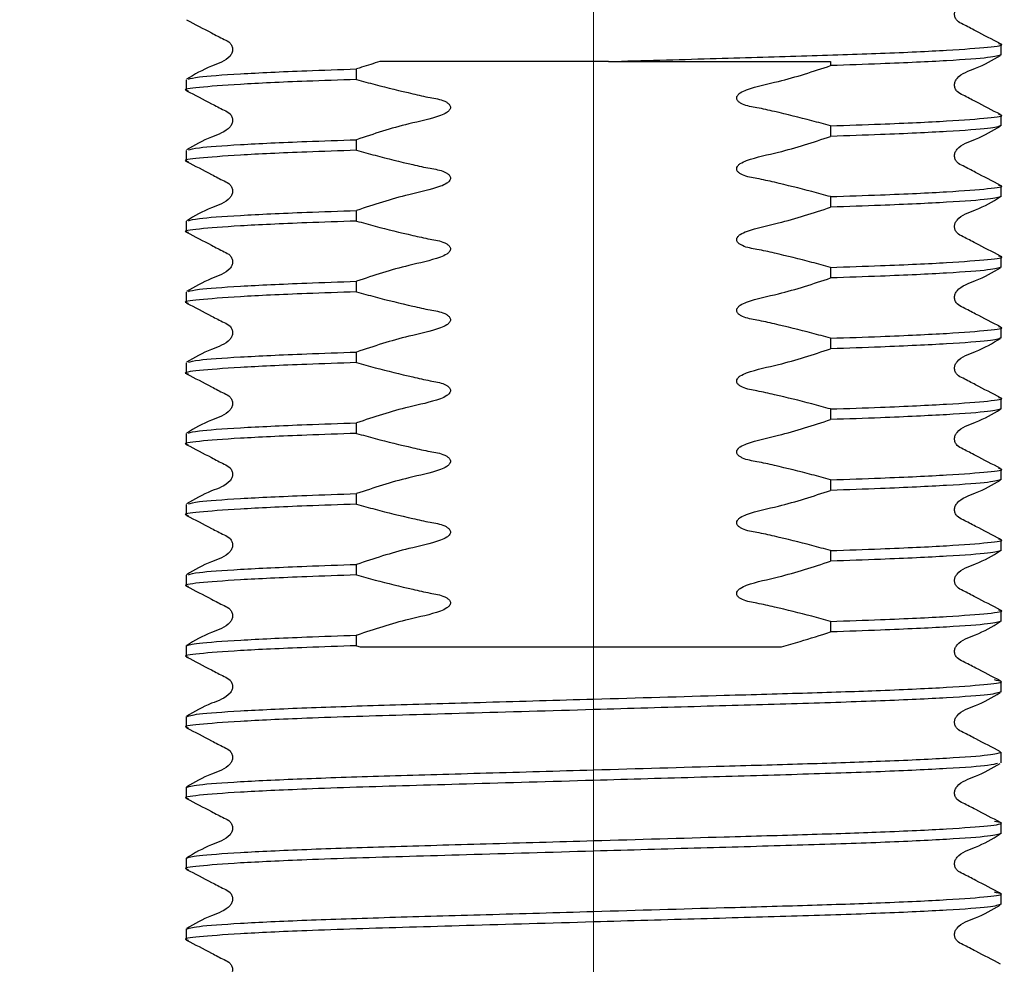
# Model space of a CAD drawing. Units: millimetres. Extents: x 24 to 130, y 22 to 76.
# Drawn here: x 59 to 62, y 32 to 35 of the extents above; entities that cross this region are included whole.
import ezdxf

# ---------------------------------------------------------------- set-up
doc = ezdxf.new("R2010")
doc.units = ezdxf.units.MM
doc.header["$LTSCALE"] = 0.5
doc.linetypes.add('CENTERX2', pattern=[20.32, 12.7, -2.54, 2.54, -2.54])
doc.styles.add('SLDTEXTSTYLE0', font='TXT', dxfattribs={"width": 0.7})
doc.dimstyles.new('SLDDIMSTYLE0', dxfattribs={"dimtxt": 2.518833, "dimasz": 1.343378, "dimexe": 0, "dimexo": 0.0625, "dimgap": 0.629708, "dimtad": 0, "dimtih": 1, "dimtoh": 1, "dimdec": 0, "dimlfac": 8, "dimrnd": 1e-09, "dimzin": 12, "dimdsep": 46, "dimtxsty": 'SLDTEXTSTYLE0', "dimsah": 1, "dimcen": 0.09, "dimadec": 0, "dimazin": 3, "dimtfac": 1, "dimtdec": 0, "dimtofl": 0, "dimtmove": 0, "dimatfit": 3, "dimfxl": 0, "dimfrac": 2, "dimtolj": 1, "dimtzin": 12, "dimarcsym": 0})

# ---------------------------------------------------------------- blocks, each defined once
blk = doc.blocks.new('_D')
at = {"color": 7, "linetype": 'Continuous', "lineweight": 0}
for p, q in [((60.3797, 39.3794), (60.3797, 23.9693)), ((34.6922, 27.3174), (34.6922, 23.9693)), ((34.6922, 23.9693), (44.7739, 23.9693)), ((60.3797, 23.9693), (50.771, 23.9693))]:
    blk.add_line(p, q, dxfattribs=at)
at = {"color": 7, "linetype": 'Continuous', "lineweight": 18}
for points in [[(34.6922, 23.9693), (37.2111, 23.5818), (37.2111, 24.3568)], [(60.3797, 23.9693), (57.8609, 24.3568), (57.8609, 23.5818)]]:
    blk.add_solid(points, dxfattribs=at)
at = {"color": 7, "linetype": 'Continuous', "lineweight": 18, "insert": (45.5677, 24.9883), "char_height": 1.98438, "attachment_point": 1, "style": 'SLDTEXTSTYLE0'}
blk.add_mtext('205', dxfattribs=at)

msp = doc.modelspace()

# ---------------------------------------------------------------- linework, layer by layer
at = {"color": 7, "linetype": 'CENTERX2', "lineweight": 18, "ltscale": 0.5}
msp.add_line((60.3797, 34.734), (60.3797, 49.959), dxfattribs=at)
at = {"color": 7, "linetype": 'Continuous', "lineweight": 25}
for p, q in [((61.686, 34.9305), (61.686, 34.9643)), ((60.4281, 34.909), (61.1396, 34.909)), ((61.1396, 34.909), (61.1396, 34.896)), ((59.6199, 34.8517), (59.6199, 34.8855)), ((59.0735, 34.8509), (59.0735, 34.8171)), ((61.686, 34.7037), (61.686, 34.7375)), ((61.1396, 34.703), (61.1396, 34.6692)), ((59.6199, 34.6249), (59.6199, 34.6587)), ((59.0735, 34.6242), (59.0735, 34.5903)), ((61.686, 34.477), (61.686, 34.5108)), ((61.1396, 34.4762), (61.1396, 34.4424)), ((59.6199, 34.3981), (59.6199, 34.4319)), ((59.0735, 34.3974), (59.0735, 34.3636)), ((61.686, 34.2502), (61.686, 34.284)), ((61.1396, 34.2494), (61.1396, 34.2156)), ((59.6199, 34.1713), (59.6199, 34.2051)), ((59.0735, 34.1706), (59.0735, 34.1368)), ((61.686, 34.0234), (61.686, 34.0572)), ((61.1396, 34.0227), (61.1396, 33.9888)), ((59.6199, 33.9445), (59.6199, 33.9783)), ((59.0735, 33.9438), (59.0735, 33.91)), ((61.686, 33.7966), (61.686, 33.8304)), ((61.1396, 33.7959), (61.1396, 33.7621)), ((59.6199, 33.7177), (59.6199, 33.7515)), ((59.0735, 33.717), (59.0735, 33.6832)), ((61.686, 33.5698), (61.686, 33.6036)), ((61.1396, 33.5691), (61.1396, 33.5353)), ((59.6199, 33.4909), (59.6199, 33.5248)), ((59.0735, 33.4902), (59.0735, 33.4564)), ((61.686, 33.343), (61.686, 33.3768)), ((61.1396, 33.3423), (61.1396, 33.3085)), ((59.6199, 33.2642), (59.6199, 33.298)), ((59.0735, 33.2634), (59.0735, 33.2296)), ((61.686, 33.1162), (61.686, 33.15)), ((61.1396, 33.1155), (61.1396, 33.0817)), ((59.6199, 33.0374), (59.6199, 33.0712)), ((59.0735, 33.0366), (59.0735, 33.0028)), ((59.6199, 33.0374), (59.6318, 33.034)), ((61.686, 32.8895), (61.686, 32.9233)), ((59.0735, 32.8099), (59.0735, 32.7761)), ((61.686, 32.6627), (61.686, 32.6965)), ((59.0735, 32.5831), (59.0735, 32.5493)), ((61.686, 32.4359), (61.686, 32.4697)), ((59.0735, 32.3563), (59.0735, 32.3225)), ((61.686, 32.2091), (61.686, 32.2429)), ((59.0735, 32.1295), (59.0735, 32.0957))]:
    msp.add_line(p, q, dxfattribs=at)
for points, knots in [([(61.6845, 34.9659), (61.6577, 34.9796), (61.6177, 35.0002), (61.5716, 35.0249), (61.5466, 35.0363), (61.5386, 35.0495), (61.5363, 35.0608), (61.5385, 35.0722), (61.5556, 35.0979), (61.6145, 35.1147), (61.6589, 35.1407), (61.6844, 35.1557)], [0, 0, 0, 0, 0.251452, 0.376524, 0.438401, 0.469285, 0.500077, 0.530864, 0.561748, 0.748545, 1, 1, 1, 1]), ([(59.075, 35.0423), (59.1018, 35.0286), (59.1418, 35.008), (59.1879, 34.9834), (59.2128, 34.9719), (59.2209, 34.9587), (59.2232, 34.9474), (59.2209, 34.9361), (59.2039, 34.9103), (59.145, 34.8936), (59.1005, 34.8675), (59.075, 34.8525)], [0, 0, 0, 0, 0.251454, 0.376528, 0.438405, 0.469294, 0.500081, 0.530869, 0.561757, 0.748548, 1, 1, 1, 1]), ([(60.4281, 34.909), (60.5381, 34.9122), (60.7543, 34.9185), (61.053, 34.9269), (61.3153, 34.9356), (61.5258, 34.9454), (61.6515, 34.9555), (61.7004, 34.9619), (61.6811, 34.9654), (61.6781, 34.966)], [0, 0, 0, 0, 0.160388, 0.315109, 0.470551, 0.639005, 0.807458, 0.970162, 1, 1, 1, 1]), ([(59.6948, 34.909), (59.6751, 34.9029), (59.6501, 34.8952), (59.6252, 34.8872), (59.6199, 34.8855)], [0, 0, 0, 0, 0.78822, 1, 1, 1, 1]), ([(60.4281, 34.909), (60.2927, 34.909), (60.0297, 34.909), (59.8042, 34.909), (59.6948, 34.909)], [0, 0, 0, 0, 0.51508, 1, 1, 1, 1]), ([(61.686, 34.9305), (61.6776, 34.9276), (61.6606, 34.9216), (61.5229, 34.9116), (61.3401, 34.9029), (61.1943, 34.8979), (61.1396, 34.896)], [0, 0, 0, 0, 0.2707272, 0.5510202, 0.8313137, 1, 1, 1, 1]), ([(61.6845, 34.7391), (61.6577, 34.7529), (61.6177, 34.7734), (61.5716, 34.7981), (61.5466, 34.8095), (61.5386, 34.8227), (61.5363, 34.834), (61.5385, 34.8454), (61.5556, 34.8711), (61.6145, 34.8879), (61.6589, 34.9139), (61.6844, 34.9289)], [0, 0, 0, 0, 0.251452, 0.376524, 0.4384, 0.469288, 0.500076, 0.530863, 0.561751, 0.748545, 1, 1, 1, 1]), ([(59.0814, 34.8526), (59.0886, 34.855), (59.1052, 34.8604), (59.2371, 34.8698), (59.4193, 34.8786), (59.5651, 34.8836), (59.6199, 34.8855)], [0, 0, 0, 0, 0.232629, 0.527565, 0.822501, 1, 1, 1, 1]), ([(61.1396, 34.703), (61.1197, 34.7085), (61.06, 34.7251), (60.981, 34.7439), (60.9069, 34.7611), (60.8682, 34.7664), (60.8484, 34.7772), (60.8422, 34.7825), (60.839, 34.788), (60.8382, 34.7925), (60.8393, 34.7973), (60.8429, 34.8032), (60.853, 34.8117), (60.8962, 34.8293), (60.9955, 34.8482), (61.0842, 34.8776), (61.1396, 34.896)], [0, 0, 0, 0, 0.0963175, 0.2892102, 0.3780465, 0.4530697, 0.4679776, 0.4829925, 0.4901337, 0.4973406, 0.5036569, 0.5127461, 0.5290588, 0.5643565, 0.7279979, 1, 1, 1, 1]), ([(59.6199, 34.8517), (59.5652, 34.8498), (59.4197, 34.8448), (59.2341, 34.836), (59.1078, 34.826), (59.0591, 34.8196), (59.0783, 34.816), (59.0813, 34.8155)], [0, 0, 0, 0, 0.160793, 0.427972, 0.69515, 0.95321, 1, 1, 1, 1]), ([(59.6199, 34.8517), (59.6398, 34.8461), (59.6995, 34.8296), (59.7784, 34.8108), (59.8525, 34.7936), (59.8913, 34.7883), (59.9111, 34.7774), (59.9172, 34.7721), (59.9204, 34.7666), (59.9212, 34.7622), (59.9202, 34.7573), (59.9165, 34.7515), (59.9064, 34.7429), (59.8633, 34.7254), (59.764, 34.7065), (59.6753, 34.6771), (59.6199, 34.6587)], [0, 0, 0, 0, 0.096317, 0.28921, 0.378046, 0.453068, 0.467977, 0.482992, 0.490133, 0.49734, 0.503656, 0.512745, 0.52906, 0.564356, 0.727998, 1, 1, 1, 1]), ([(59.075, 34.8155), (59.1017, 34.8018), (59.1417, 34.7813), (59.1879, 34.7566), (59.2128, 34.7452), (59.2209, 34.7319), (59.2232, 34.7207), (59.2209, 34.7093), (59.2039, 34.6836), (59.145, 34.6668), (59.1005, 34.6407), (59.075, 34.6257)], [0, 0, 0, 0, 0.251422, 0.376505, 0.438391, 0.469282, 0.500077, 0.530876, 0.561767, 0.748578, 1, 1, 1, 1]), ([(61.1396, 34.703), (61.1942, 34.7049), (61.3397, 34.7099), (61.5254, 34.7186), (61.6516, 34.7287), (61.7004, 34.7351), (61.6811, 34.7386), (61.6781, 34.7392)], [0, 0, 0, 0, 0.160707, 0.427743, 0.694778, 0.9527, 1, 1, 1, 1]), ([(61.686, 34.7037), (61.6776, 34.7008), (61.6606, 34.6948), (61.5229, 34.6848), (61.3401, 34.6761), (61.1943, 34.6711), (61.1396, 34.6692)], [0, 0, 0, 0, 0.270727, 0.55102, 0.831314, 1, 1, 1, 1]), ([(61.6845, 34.5123), (61.6578, 34.5261), (61.6177, 34.5466), (61.5716, 34.5713), (61.5466, 34.5827), (61.5386, 34.596), (61.5363, 34.6072), (61.5385, 34.6186), (61.5556, 34.6443), (61.6145, 34.6611), (61.659, 34.6872), (61.6845, 34.7022)], [0, 0, 0, 0, 0.251421, 0.376503, 0.438389, 0.469281, 0.500075, 0.530875, 0.561765, 0.748577, 1, 1, 1, 1]), ([(59.0813, 34.6258), (59.0886, 34.6282), (59.1051, 34.6336), (59.2371, 34.6431), (59.4193, 34.6518), (59.5651, 34.6568), (59.6199, 34.6587)], [0, 0, 0, 0, 0.233132, 0.527875, 0.822618, 1, 1, 1, 1]), ([(61.1396, 34.4762), (61.1197, 34.4817), (61.06, 34.4983), (60.981, 34.5171), (60.9069, 34.5343), (60.8682, 34.5396), (60.8484, 34.5504), (60.8422, 34.5557), (60.839, 34.5613), (60.8382, 34.5657), (60.8393, 34.5706), (60.8429, 34.5764), (60.853, 34.585), (60.8962, 34.6025), (60.9955, 34.6214), (61.0842, 34.6508), (61.1396, 34.6692)], [0, 0, 0, 0, 0.096318, 0.28921, 0.378047, 0.453069, 0.467977, 0.482994, 0.490133, 0.49734, 0.503656, 0.512745, 0.52906, 0.564356, 0.727998, 1, 1, 1, 1]), ([(59.6199, 34.6249), (59.5652, 34.623), (59.4197, 34.618), (59.2341, 34.6093), (59.1078, 34.5992), (59.0591, 34.5928), (59.0783, 34.5893), (59.0813, 34.5887)], [0, 0, 0, 0, 0.160793, 0.427972, 0.69515, 0.95321, 1, 1, 1, 1]), ([(59.6199, 34.6249), (59.6398, 34.6194), (59.6995, 34.6028), (59.7784, 34.584), (59.8525, 34.5668), (59.8913, 34.5615), (59.9111, 34.5507), (59.9172, 34.5454), (59.9204, 34.5398), (59.9212, 34.5354), (59.9202, 34.5305), (59.9165, 34.5247), (59.9064, 34.5161), (59.8633, 34.4986), (59.764, 34.4797), (59.6753, 34.4503), (59.6199, 34.4319)], [0, 0, 0, 0, 0.096316, 0.28921, 0.378047, 0.453068, 0.467978, 0.482993, 0.490135, 0.497338, 0.503657, 0.512744, 0.529059, 0.564356, 0.727998, 1, 1, 1, 1]), ([(59.075, 34.5888), (59.1017, 34.575), (59.1417, 34.5545), (59.1879, 34.5298), (59.2128, 34.5184), (59.2209, 34.5051), (59.2232, 34.4939), (59.2209, 34.4825), (59.2039, 34.4568), (59.145, 34.44), (59.1005, 34.4139), (59.075, 34.3989)], [0, 0, 0, 0, 0.251423, 0.376505, 0.438389, 0.469284, 0.500079, 0.530873, 0.561769, 0.748578, 1, 1, 1, 1]), ([(61.1396, 34.4762), (61.1942, 34.4781), (61.3397, 34.4831), (61.5254, 34.4918), (61.6516, 34.5019), (61.7004, 34.5083), (61.6811, 34.5118), (61.6782, 34.5124)], [0, 0, 0, 0, 0.160803, 0.427997, 0.695191, 0.953266, 1, 1, 1, 1]), ([(61.686, 34.477), (61.6776, 34.474), (61.6606, 34.4681), (61.5229, 34.458), (61.3401, 34.4493), (61.1943, 34.4443), (61.1396, 34.4424)], [0, 0, 0, 0, 0.270727, 0.55102, 0.831314, 1, 1, 1, 1]), ([(61.6845, 34.2856), (61.6578, 34.2993), (61.6177, 34.3198), (61.5716, 34.3445), (61.5466, 34.3559), (61.5386, 34.3692), (61.5363, 34.3804), (61.5385, 34.3918), (61.5556, 34.4175), (61.6145, 34.4343), (61.659, 34.4604), (61.6845, 34.4754)], [0, 0, 0, 0, 0.251421, 0.376506, 0.438389, 0.469281, 0.50008, 0.530875, 0.561765, 0.748577, 1, 1, 1, 1]), ([(61.1396, 34.2494), (61.1197, 34.255), (61.06, 34.2715), (60.981, 34.2903), (60.9069, 34.3075), (60.8682, 34.3128), (60.8484, 34.3237), (60.8422, 34.329), (60.839, 34.3345), (60.8382, 34.3389), (60.8393, 34.3438), (60.8429, 34.3496), (60.853, 34.3582), (60.8962, 34.3757), (60.9955, 34.3946), (61.0842, 34.424), (61.1396, 34.4424)], [0, 0, 0, 0, 0.096318, 0.289211, 0.378047, 0.453069, 0.467979, 0.482994, 0.490135, 0.497339, 0.503658, 0.512745, 0.529059, 0.564357, 0.727998, 1, 1, 1, 1]), ([(59.0813, 34.399), (59.0886, 34.4014), (59.1051, 34.4068), (59.2371, 34.4163), (59.4193, 34.425), (59.5651, 34.43), (59.6199, 34.4319)], [0, 0, 0, 0, 0.233132, 0.527875, 0.822618, 1, 1, 1, 1]), ([(59.6199, 34.3981), (59.5652, 34.3962), (59.4197, 34.3912), (59.2341, 34.3825), (59.1078, 34.3724), (59.0591, 34.366), (59.0783, 34.3625), (59.0813, 34.3619)], [0, 0, 0, 0, 0.160793, 0.427972, 0.69515, 0.95321, 1, 1, 1, 1]), ([(59.6199, 34.3981), (59.6398, 34.3926), (59.6995, 34.376), (59.7784, 34.3572), (59.8525, 34.34), (59.8913, 34.3347), (59.9111, 34.3239), (59.9172, 34.3186), (59.9204, 34.3131), (59.9212, 34.3086), (59.9202, 34.3038), (59.9165, 34.2979), (59.9064, 34.2894), (59.8633, 34.2718), (59.764, 34.2529), (59.6753, 34.2235), (59.6199, 34.2051)], [0, 0, 0, 0, 0.096317, 0.28921, 0.378047, 0.453069, 0.467979, 0.482994, 0.490135, 0.497339, 0.503655, 0.512744, 0.529059, 0.564355, 0.727998, 1, 1, 1, 1]), ([(59.075, 34.362), (59.1017, 34.3483), (59.1417, 34.3277), (59.1879, 34.303), (59.2128, 34.2916), (59.2209, 34.2783), (59.2232, 34.2671), (59.2209, 34.2557), (59.2039, 34.23), (59.145, 34.2132), (59.1005, 34.1871), (59.075, 34.1722)], [0, 0, 0, 0, 0.2514222, 0.3765046, 0.4383911, 0.469282, 0.5000815, 0.5308757, 0.5617671, 0.7485779, 1, 1, 1, 1]), ([(61.1396, 34.2494), (61.1942, 34.2513), (61.3397, 34.2563), (61.5254, 34.2651), (61.6516, 34.2751), (61.7004, 34.2815), (61.6811, 34.2851), (61.6782, 34.2856)], [0, 0, 0, 0, 0.160803, 0.427997, 0.695191, 0.953266, 1, 1, 1, 1]), ([(61.686, 34.2502), (61.6776, 34.2472), (61.6606, 34.2413), (61.5229, 34.2313), (61.3401, 34.2225), (61.1943, 34.2175), (61.1396, 34.2156)], [0, 0, 0, 0, 0.2707272, 0.5510202, 0.8313137, 1, 1, 1, 1]), ([(61.6845, 34.0588), (61.6578, 34.0725), (61.6177, 34.093), (61.5716, 34.1177), (61.5466, 34.1291), (61.5386, 34.1424), (61.5363, 34.1537), (61.5385, 34.165), (61.5556, 34.1908), (61.6145, 34.2075), (61.659, 34.2336), (61.6845, 34.2486)], [0, 0, 0, 0, 0.251422, 0.376504, 0.438387, 0.469283, 0.500078, 0.530873, 0.561767, 0.748577, 1, 1, 1, 1]), ([(61.1396, 34.0227), (61.1197, 34.0282), (61.06, 34.0447), (60.981, 34.0635), (60.9069, 34.0807), (60.8682, 34.086), (60.8484, 34.0969), (60.8422, 34.1022), (60.839, 34.1077), (60.8382, 34.1122), (60.8393, 34.117), (60.8429, 34.1229), (60.853, 34.1314), (60.8962, 34.1489), (60.9955, 34.1678), (61.0842, 34.1973), (61.1396, 34.2156)], [0, 0, 0, 0, 0.0963175, 0.2892102, 0.3780465, 0.4530697, 0.4679776, 0.4829925, 0.4901337, 0.4973406, 0.5036569, 0.5127461, 0.5290588, 0.5643565, 0.7279979, 1, 1, 1, 1]), ([(59.0813, 34.1722), (59.0886, 34.1746), (59.1051, 34.18), (59.2371, 34.1895), (59.4193, 34.1982), (59.5651, 34.2032), (59.6199, 34.2051)], [0, 0, 0, 0, 0.233132, 0.527875, 0.822618, 1, 1, 1, 1]), ([(59.6199, 34.1713), (59.5652, 34.1694), (59.4197, 34.1644), (59.2341, 34.1557), (59.1078, 34.1456), (59.0591, 34.1392), (59.0783, 34.1357), (59.0813, 34.1351)], [0, 0, 0, 0, 0.160793, 0.427972, 0.69515, 0.95321, 1, 1, 1, 1]), ([(59.6199, 34.1713), (59.6398, 34.1658), (59.6995, 34.1492), (59.7784, 34.1304), (59.8525, 34.1132), (59.8913, 34.1079), (59.9111, 34.0971), (59.9172, 34.0918), (59.9204, 34.0863), (59.9212, 34.0818), (59.9202, 34.077), (59.9165, 34.0711), (59.9064, 34.0626), (59.8633, 34.045), (59.764, 34.0261), (59.6753, 33.9967), (59.6199, 33.9783)], [0, 0, 0, 0, 0.096317, 0.28921, 0.378046, 0.453068, 0.467977, 0.482992, 0.490133, 0.49734, 0.503656, 0.512745, 0.52906, 0.564356, 0.727997, 1, 1, 1, 1]), ([(59.075, 34.1352), (59.1017, 34.1215), (59.1417, 34.1009), (59.1879, 34.0762), (59.2128, 34.0648), (59.2209, 34.0516), (59.2232, 34.0403), (59.2209, 34.0289), (59.2039, 34.0032), (59.145, 33.9864), (59.1005, 33.9603), (59.075, 33.9454)], [0, 0, 0, 0, 0.251422, 0.376504, 0.438388, 0.469283, 0.500078, 0.530876, 0.561768, 0.748578, 1, 1, 1, 1]), ([(61.1396, 34.0227), (61.1942, 34.0245), (61.3397, 34.0295), (61.5254, 34.0383), (61.6516, 34.0483), (61.7004, 34.0547), (61.6811, 34.0583), (61.6782, 34.0588)], [0, 0, 0, 0, 0.160803, 0.4279973, 0.6951912, 0.9532663, 1, 1, 1, 1]), ([(61.686, 34.0234), (61.6776, 34.0205), (61.6606, 34.0145), (61.5229, 34.0045), (61.3401, 33.9957), (61.1943, 33.9907), (61.1396, 33.9888)], [0, 0, 0, 0, 0.270727, 0.55102, 0.831314, 1, 1, 1, 1]), ([(61.6845, 33.832), (61.6578, 33.8457), (61.6177, 33.8663), (61.5716, 33.8909), (61.5466, 33.9024), (61.5386, 33.9156), (61.5363, 33.9269), (61.5385, 33.9382), (61.5556, 33.964), (61.6145, 33.9808), (61.659, 34.0068), (61.6845, 34.0218)], [0, 0, 0, 0, 0.251421, 0.376503, 0.438389, 0.469281, 0.500075, 0.530875, 0.561765, 0.748577, 1, 1, 1, 1]), ([(59.0813, 33.9454), (59.0886, 33.9478), (59.1051, 33.9533), (59.2371, 33.9627), (59.4193, 33.9715), (59.5651, 33.9764), (59.6199, 33.9783)], [0, 0, 0, 0, 0.233132, 0.527875, 0.822618, 1, 1, 1, 1]), ([(61.1396, 33.7959), (61.1197, 33.8014), (61.06, 33.8179), (60.981, 33.8367), (60.9069, 33.854), (60.8682, 33.8592), (60.8484, 33.8701), (60.8422, 33.8754), (60.839, 33.8809), (60.8382, 33.8854), (60.8393, 33.8902), (60.8429, 33.8961), (60.853, 33.9046), (60.8962, 33.9221), (60.9955, 33.941), (61.0842, 33.9705), (61.1396, 33.9888)], [0, 0, 0, 0, 0.096318, 0.28921, 0.378047, 0.453069, 0.467977, 0.482994, 0.490135, 0.497339, 0.503656, 0.512745, 0.52906, 0.564356, 0.727998, 1, 1, 1, 1]), ([(59.6199, 33.9445), (59.5652, 33.9426), (59.4197, 33.9377), (59.2341, 33.9289), (59.1078, 33.9189), (59.0591, 33.9124), (59.0783, 33.9089), (59.0813, 33.9084)], [0, 0, 0, 0, 0.160793, 0.427972, 0.69515, 0.95321, 1, 1, 1, 1]), ([(59.6199, 33.9445), (59.6398, 33.939), (59.6995, 33.9224), (59.7784, 33.9036), (59.8525, 33.8864), (59.8913, 33.8811), (59.9111, 33.8703), (59.9172, 33.865), (59.9204, 33.8595), (59.9212, 33.855), (59.9202, 33.8502), (59.9165, 33.8443), (59.9064, 33.8358), (59.8633, 33.8182), (59.764, 33.7993), (59.6753, 33.7699), (59.6199, 33.7515)], [0, 0, 0, 0, 0.096316, 0.28921, 0.378047, 0.453068, 0.467978, 0.482993, 0.490135, 0.497338, 0.503657, 0.512744, 0.529059, 0.564356, 0.727998, 1, 1, 1, 1]), ([(59.075, 33.9084), (59.1017, 33.8947), (59.1417, 33.8741), (59.1879, 33.8494), (59.2128, 33.838), (59.2209, 33.8248), (59.2232, 33.8135), (59.2209, 33.8021), (59.2039, 33.7764), (59.145, 33.7596), (59.1005, 33.7336), (59.075, 33.7186)], [0, 0, 0, 0, 0.251423, 0.376505, 0.438389, 0.469284, 0.500079, 0.530873, 0.561769, 0.748578, 1, 1, 1, 1]), ([(61.1396, 33.7959), (61.1942, 33.7977), (61.3397, 33.8027), (61.5254, 33.8115), (61.6516, 33.8215), (61.7004, 33.828), (61.6811, 33.8315), (61.6782, 33.832)], [0, 0, 0, 0, 0.160803, 0.427997, 0.695191, 0.953266, 1, 1, 1, 1]), ([(61.686, 33.7966), (61.6776, 33.7937), (61.6606, 33.7877), (61.5229, 33.7777), (61.3401, 33.7689), (61.1943, 33.7639), (61.1396, 33.7621)], [0, 0, 0, 0, 0.270727, 0.55102, 0.831314, 1, 1, 1, 1]), ([(61.6845, 33.6052), (61.6578, 33.6189), (61.6177, 33.6395), (61.5716, 33.6642), (61.5466, 33.6756), (61.5386, 33.6888), (61.5363, 33.7001), (61.5385, 33.7115), (61.5556, 33.7372), (61.6145, 33.754), (61.659, 33.78), (61.6845, 33.795)], [0, 0, 0, 0, 0.251421, 0.376505, 0.438388, 0.469284, 0.500079, 0.530874, 0.561768, 0.748577, 1, 1, 1, 1]), ([(59.0813, 33.7186), (59.0886, 33.721), (59.1051, 33.7265), (59.2371, 33.7359), (59.4193, 33.7447), (59.5651, 33.7497), (59.6199, 33.7515)], [0, 0, 0, 0, 0.233132, 0.527875, 0.822618, 1, 1, 1, 1]), ([(61.1396, 33.5691), (61.1197, 33.5746), (61.06, 33.5912), (60.981, 33.61), (60.9069, 33.6272), (60.8682, 33.6325), (60.8484, 33.6433), (60.8422, 33.6486), (60.839, 33.6541), (60.8382, 33.6586), (60.8393, 33.6634), (60.8429, 33.6693), (60.853, 33.6778), (60.8962, 33.6954), (60.9955, 33.7143), (61.0842, 33.7437), (61.1396, 33.7621)], [0, 0, 0, 0, 0.096318, 0.289211, 0.378047, 0.453069, 0.467979, 0.482994, 0.490135, 0.497339, 0.503658, 0.512745, 0.529059, 0.564357, 0.727998, 1, 1, 1, 1]), ([(59.6199, 33.7177), (59.5652, 33.7159), (59.4197, 33.7109), (59.2341, 33.7021), (59.1078, 33.6921), (59.0591, 33.6856), (59.0783, 33.6821), (59.0813, 33.6816)], [0, 0, 0, 0, 0.160793, 0.427972, 0.69515, 0.95321, 1, 1, 1, 1]), ([(59.6199, 33.7177), (59.6398, 33.7122), (59.6995, 33.6957), (59.7784, 33.6769), (59.8525, 33.6596), (59.8913, 33.6544), (59.9111, 33.6435), (59.9172, 33.6382), (59.9204, 33.6327), (59.9212, 33.6282), (59.9202, 33.6234), (59.9165, 33.6175), (59.9064, 33.609), (59.8633, 33.5915), (59.764, 33.5726), (59.6753, 33.5431), (59.6199, 33.5248)], [0, 0, 0, 0, 0.0963169, 0.2892103, 0.3780473, 0.4530683, 0.4679775, 0.4829944, 0.4901356, 0.4973394, 0.5036554, 0.5127446, 0.5290593, 0.5643557, 0.7279978, 1, 1, 1, 1]), ([(59.075, 33.6816), (59.1017, 33.6679), (59.1417, 33.6473), (59.1879, 33.6227), (59.2128, 33.6112), (59.2209, 33.598), (59.2232, 33.5867), (59.2209, 33.5754), (59.2039, 33.5496), (59.145, 33.5328), (59.1005, 33.5068), (59.075, 33.4918)], [0, 0, 0, 0, 0.2514222, 0.3765046, 0.4383911, 0.469282, 0.5000815, 0.5308757, 0.5617671, 0.7485779, 1, 1, 1, 1]), ([(61.1396, 33.5691), (61.1942, 33.571), (61.3397, 33.576), (61.5254, 33.5847), (61.6516, 33.5947), (61.7004, 33.6012), (61.6811, 33.6047), (61.6782, 33.6052)], [0, 0, 0, 0, 0.160803, 0.427997, 0.695191, 0.953266, 1, 1, 1, 1]), ([(61.686, 33.5698), (61.6776, 33.5669), (61.6606, 33.5609), (61.5229, 33.5509), (61.3401, 33.5421), (61.1943, 33.5372), (61.1396, 33.5353)], [0, 0, 0, 0, 0.2707272, 0.5510202, 0.8313137, 1, 1, 1, 1]), ([(61.6845, 33.3784), (61.6578, 33.3921), (61.6177, 33.4127), (61.5716, 33.4374), (61.5466, 33.4488), (61.5386, 33.462), (61.5363, 33.4733), (61.5385, 33.4847), (61.5556, 33.5104), (61.6145, 33.5272), (61.659, 33.5533), (61.6845, 33.5682)], [0, 0, 0, 0, 0.251422, 0.376504, 0.438387, 0.469283, 0.500078, 0.530873, 0.561767, 0.748577, 1, 1, 1, 1]), ([(59.0813, 33.4918), (59.0886, 33.4942), (59.1051, 33.4997), (59.2371, 33.5091), (59.4193, 33.5179), (59.5651, 33.5229), (59.6199, 33.5248)], [0, 0, 0, 0, 0.233132, 0.527875, 0.822618, 1, 1, 1, 1]), ([(61.1396, 33.3423), (61.1197, 33.3478), (61.06, 33.3644), (60.981, 33.3832), (60.9069, 33.4004), (60.8682, 33.4057), (60.8484, 33.4165), (60.8422, 33.4218), (60.839, 33.4273), (60.8382, 33.4318), (60.8393, 33.4366), (60.8429, 33.4425), (60.853, 33.451), (60.8962, 33.4686), (60.9955, 33.4875), (61.0842, 33.5169), (61.1396, 33.5353)], [0, 0, 0, 0, 0.0963175, 0.2892102, 0.3780465, 0.4530697, 0.4679776, 0.4829925, 0.4901337, 0.4973406, 0.5036569, 0.5127461, 0.5290588, 0.5643565, 0.7279979, 1, 1, 1, 1]), ([(59.6199, 33.4909), (59.5652, 33.4891), (59.4197, 33.4841), (59.2341, 33.4753), (59.1078, 33.4653), (59.0591, 33.4589), (59.0783, 33.4553), (59.0813, 33.4548)], [0, 0, 0, 0, 0.160793, 0.427972, 0.69515, 0.95321, 1, 1, 1, 1]), ([(59.6199, 33.4909), (59.6398, 33.4854), (59.6995, 33.4689), (59.7784, 33.4501), (59.8525, 33.4329), (59.8913, 33.4276), (59.9111, 33.4167), (59.9172, 33.4114), (59.9204, 33.4059), (59.9212, 33.4014), (59.9202, 33.3966), (59.9165, 33.3907), (59.9064, 33.3822), (59.8633, 33.3647), (59.764, 33.3458), (59.6753, 33.3163), (59.6199, 33.298)], [0, 0, 0, 0, 0.096317, 0.28921, 0.378047, 0.453069, 0.467978, 0.482993, 0.490134, 0.497341, 0.503657, 0.512746, 0.529059, 0.564356, 0.727998, 1, 1, 1, 1]), ([(59.075, 33.4548), (59.1017, 33.4411), (59.1417, 33.4206), (59.1879, 33.3959), (59.2128, 33.3845), (59.2209, 33.3712), (59.2232, 33.3599), (59.2209, 33.3486), (59.2039, 33.3228), (59.145, 33.3061), (59.1005, 33.28), (59.075, 33.265)], [0, 0, 0, 0, 0.251422, 0.376504, 0.438388, 0.469283, 0.500078, 0.530872, 0.561768, 0.748576, 1, 1, 1, 1]), ([(61.1396, 33.3423), (61.1942, 33.3442), (61.3397, 33.3492), (61.5254, 33.3579), (61.6516, 33.368), (61.7004, 33.3744), (61.6811, 33.3779), (61.6782, 33.3784)], [0, 0, 0, 0, 0.160803, 0.4279973, 0.6951912, 0.9532663, 1, 1, 1, 1]), ([(61.686, 33.343), (61.6776, 33.3401), (61.6606, 33.3341), (61.5229, 33.3241), (61.3401, 33.3154), (61.1943, 33.3104), (61.1396, 33.3085)], [0, 0, 0, 0, 0.270727, 0.55102, 0.831314, 1, 1, 1, 1]), ([(61.6845, 33.1516), (61.6578, 33.1653), (61.6177, 33.1859), (61.5716, 33.2106), (61.5466, 33.222), (61.5386, 33.2353), (61.5363, 33.2465), (61.5385, 33.2579), (61.5556, 33.2836), (61.6145, 33.3004), (61.659, 33.3265), (61.6845, 33.3414)], [0, 0, 0, 0, 0.251421, 0.376503, 0.438389, 0.469281, 0.500075, 0.530875, 0.561765, 0.748577, 1, 1, 1, 1]), ([(61.1396, 33.1155), (61.1197, 33.121), (61.06, 33.1376), (60.981, 33.1564), (60.9069, 33.1736), (60.8682, 33.1789), (60.8484, 33.1897), (60.8422, 33.195), (60.839, 33.2005), (60.8382, 33.205), (60.8393, 33.2098), (60.8429, 33.2157), (60.853, 33.2242), (60.8962, 33.2418), (60.9955, 33.2607), (61.0842, 33.2901), (61.1396, 33.3085)], [0, 0, 0, 0, 0.096318, 0.28921, 0.378047, 0.453069, 0.467977, 0.482994, 0.490135, 0.497339, 0.503656, 0.512745, 0.52906, 0.564356, 0.727998, 1, 1, 1, 1]), ([(59.0813, 33.2651), (59.0886, 33.2675), (59.1051, 33.2729), (59.2371, 33.2823), (59.4193, 33.2911), (59.5651, 33.2961), (59.6199, 33.298)], [0, 0, 0, 0, 0.233132, 0.527875, 0.822618, 1, 1, 1, 1]), ([(59.6199, 33.2642), (59.5652, 33.2623), (59.4197, 33.2573), (59.2341, 33.2485), (59.1077, 33.2385), (59.0591, 33.232), (59.0786, 33.2285), (59.0818, 33.2279)], [0, 0, 0, 0, 0.160323, 0.42672, 0.693116, 0.950421, 1, 1, 1, 1]), ([(59.6199, 33.2642), (59.6398, 33.2586), (59.6995, 33.2421), (59.7784, 33.2233), (59.8525, 33.2061), (59.8913, 33.2008), (59.9111, 33.1899), (59.9172, 33.1846), (59.9204, 33.1791), (59.9212, 33.1747), (59.9202, 33.1698), (59.9165, 33.164), (59.9064, 33.1554), (59.8633, 33.1379), (59.7645, 33.1192), (59.6758, 33.0893), (59.6204, 33.0713), (59.6199, 33.0712)], [0, 0, 0, 0, 0.096317, 0.289211, 0.378047, 0.453068, 0.467979, 0.482993, 0.490135, 0.497339, 0.503657, 0.512744, 0.529059, 0.564356, 0.727998, 0.997529, 1, 1, 1, 1]), ([(59.0752, 33.2279), (59.1018, 33.2142), (59.1418, 33.1937), (59.1879, 33.1691), (59.2128, 33.1577), (59.2209, 33.1444), (59.2232, 33.1332), (59.2209, 33.1218), (59.2039, 33.0961), (59.145, 33.0793), (59.1006, 33.0533), (59.0752, 33.0383)], [0, 0, 0, 0, 0.251523, 0.37658, 0.438438, 0.469306, 0.500078, 0.530849, 0.561723, 0.748479, 1, 1, 1, 1]), ([(61.1396, 33.1155), (61.1942, 33.1174), (61.3397, 33.1224), (61.5254, 33.1311), (61.6516, 33.1412), (61.7004, 33.1476), (61.6811, 33.1511), (61.6782, 33.1517)], [0, 0, 0, 0, 0.160803, 0.427997, 0.695191, 0.953266, 1, 1, 1, 1]), ([(61.686, 33.1162), (61.6776, 33.1133), (61.6606, 33.1073), (61.5229, 33.0973), (61.3401, 33.0886), (61.1943, 33.0836), (61.1396, 33.0817)], [0, 0, 0, 0, 0.270727, 0.55102, 0.831314, 1, 1, 1, 1]), ([(61.6847, 32.9247), (61.658, 32.9384), (61.6181, 32.9588), (61.5717, 32.9834), (61.5466, 32.9948), (61.5385, 33.008), (61.5362, 33.0193), (61.5383, 33.0306), (61.5553, 33.0563), (61.6139, 33.073), (61.6576, 33.099), (61.6827, 33.1139)], [0, 0, 0, 0, 0.25164, 0.376581, 0.438356, 0.469178, 0.499896, 0.530624, 0.561451, 0.748153, 1, 1, 1, 1]), ([(60.9822, 33.034), (61.0021, 33.0397), (61.0548, 33.0547), (61.107, 33.0713), (61.1396, 33.0817)], [0, 0, 0, 0, 0.37652, 1, 1, 1, 1]), ([(59.0735, 33.0366), (59.0818, 33.0396), (59.0988, 33.0455), (59.2366, 33.0556), (59.4194, 33.0643), (59.5651, 33.0693), (59.6199, 33.0712)], [0, 0, 0, 0, 0.270727, 0.55102, 0.831314, 1, 1, 1, 1]), ([(59.6199, 33.0374), (59.5652, 33.0355), (59.4197, 33.0305), (59.2341, 33.0218), (59.1077, 33.0117), (59.0591, 33.0053), (59.0786, 33.0017), (59.0818, 33.0011)], [0, 0, 0, 0, 0.160323, 0.42672, 0.693116, 0.950421, 1, 1, 1, 1]), ([(59.6318, 33.034), (59.6494, 33.034), (59.7378, 33.034), (59.9627, 33.034), (60.3287, 33.034), (60.7026, 33.034), (60.9041, 33.034), (60.9822, 33.034)], [0, 0, 0, 0, 0.043591, 0.218728, 0.515534, 0.812296, 1, 1, 1, 1]), ([(59.0752, 33.0012), (59.1018, 32.9875), (59.1418, 32.9669), (59.1879, 32.9423), (59.2128, 32.9309), (59.2209, 32.9176), (59.2232, 32.9064), (59.2209, 32.895), (59.2039, 32.8693), (59.145, 32.8525), (59.1006, 32.8265), (59.0752, 32.8115)], [0, 0, 0, 0, 0.251524, 0.376582, 0.438439, 0.469308, 0.50008, 0.530851, 0.561721, 0.748478, 1, 1, 1, 1]), ([(59.0735, 32.8099), (59.0819, 32.8128), (59.0989, 32.8188), (59.2361, 32.8288), (59.4467, 32.8388), (59.7194, 32.8477), (60.0358, 32.8566), (60.4054, 32.8673), (60.7627, 32.8777), (61.0719, 32.8864), (61.32, 32.8947), (61.5252, 32.9043), (61.6536, 32.9144), (61.7014, 32.9217), (61.6737, 32.9262), (61.6645, 32.9277)], [0, 0, 0, 0, 0.078671, 0.160122, 0.241573, 0.320244, 0.398915, 0.480366, 0.579985, 0.64915, 0.719092, 0.800543, 0.881993, 0.960664, 1, 1, 1, 1]), ([(61.686, 32.8895), (61.6776, 32.8865), (61.6605, 32.8806), (61.5233, 32.8706), (61.3128, 32.8605), (61.04, 32.8517), (60.7237, 32.8428), (60.358, 32.8321), (59.9715, 32.8208), (59.6642, 32.8123), (59.4213, 32.8037), (59.2336, 32.795), (59.1079, 32.7849), (59.0591, 32.7785), (59.0786, 32.7749), (59.0818, 32.7743)], [0, 0, 0, 0, 0.080626, 0.164101, 0.247576, 0.328203, 0.408829, 0.492304, 0.591448, 0.686651, 0.736888, 0.820363, 0.903838, 0.984464, 1, 1, 1, 1]), ([(61.6847, 32.6979), (61.658, 32.7116), (61.6181, 32.732), (61.5717, 32.7567), (61.5466, 32.768), (61.5385, 32.7813), (61.5362, 32.7925), (61.5383, 32.8039), (61.5553, 32.8296), (61.6139, 32.8462), (61.6576, 32.8722), (61.6827, 32.8871)], [0, 0, 0, 0, 0.2516387, 0.3765791, 0.4383543, 0.4691758, 0.499899, 0.5306221, 0.5614525, 0.7481519, 1, 1, 1, 1]), ([(59.0752, 32.7744), (59.1018, 32.7607), (59.1418, 32.7402), (59.1879, 32.7155), (59.2128, 32.7041), (59.2209, 32.6908), (59.2232, 32.6796), (59.2209, 32.6682), (59.2039, 32.6425), (59.145, 32.6257), (59.1006, 32.5997), (59.0752, 32.5848)], [0, 0, 0, 0, 0.2515229, 0.3765803, 0.4384377, 0.4693104, 0.5000822, 0.5308531, 0.5617227, 0.7484794, 1, 1, 1, 1]), ([(59.0735, 32.5831), (59.0819, 32.586), (59.0989, 32.592), (59.2361, 32.602), (59.4467, 32.612), (59.7194, 32.6209), (60.0358, 32.6298), (60.4054, 32.6405), (60.7628, 32.6509), (61.0718, 32.6596), (61.3204, 32.668), (61.5233, 32.6776), (61.6605, 32.6876), (61.6776, 32.6935), (61.686, 32.6965)], [0, 0, 0, 0, 0.081892, 0.166678, 0.251464, 0.333357, 0.415249, 0.500035, 0.603734, 0.67573, 0.748536, 0.833322, 0.918108, 1, 1, 1, 1]), ([(61.6745, 32.6603), (61.6677, 32.6581), (61.6513, 32.6529), (61.5225, 32.6438), (61.313, 32.6338), (61.04, 32.6249), (60.7237, 32.616), (60.358, 32.6053), (59.9715, 32.5941), (59.6642, 32.5856), (59.4213, 32.5769), (59.2336, 32.5682), (59.1079, 32.5581), (59.0591, 32.5517), (59.0786, 32.5481), (59.0818, 32.5475)], [0, 0, 0, 0, 0.060347, 0.145664, 0.23098, 0.313385, 0.39579, 0.481106, 0.582436, 0.679739, 0.731084, 0.816401, 0.901717, 0.984122, 1, 1, 1, 1]), ([(61.6847, 32.4711), (61.658, 32.4848), (61.6181, 32.5052), (61.5717, 32.5299), (61.5466, 32.5412), (61.5385, 32.5545), (61.5362, 32.5657), (61.5383, 32.5771), (61.5553, 32.6028), (61.6139, 32.6195), (61.6576, 32.6454), (61.6827, 32.6603)], [0, 0, 0, 0, 0.251641, 0.37658, 0.438358, 0.469179, 0.499898, 0.530621, 0.561452, 0.748151, 1, 1, 1, 1]), ([(59.0752, 32.5476), (59.1018, 32.5339), (59.1418, 32.5134), (59.1879, 32.4887), (59.2128, 32.4773), (59.2209, 32.464), (59.2232, 32.4528), (59.2209, 32.4414), (59.2039, 32.4157), (59.145, 32.3989), (59.1006, 32.3729), (59.0752, 32.358)], [0, 0, 0, 0, 0.251523, 0.37658, 0.438438, 0.469306, 0.500078, 0.530849, 0.561723, 0.748479, 1, 1, 1, 1]), ([(59.0735, 32.3563), (59.0819, 32.3592), (59.0989, 32.3652), (59.2361, 32.3752), (59.4467, 32.3852), (59.7194, 32.3941), (60.0358, 32.403), (60.4054, 32.4137), (60.7627, 32.4242), (61.0719, 32.4328), (61.32, 32.4412), (61.5252, 32.4508), (61.6536, 32.4608), (61.7014, 32.4682), (61.6737, 32.4727), (61.6645, 32.4742)], [0, 0, 0, 0, 0.078671, 0.160122, 0.241573, 0.320244, 0.398915, 0.480366, 0.579985, 0.64915, 0.719092, 0.800543, 0.881993, 0.960664, 1, 1, 1, 1]), ([(61.686, 32.4359), (61.6776, 32.433), (61.6605, 32.427), (61.5233, 32.417), (61.3128, 32.407), (61.04, 32.3981), (60.7237, 32.3892), (60.358, 32.3786), (59.9715, 32.3673), (59.6642, 32.3588), (59.4213, 32.3501), (59.2336, 32.3414), (59.1079, 32.3314), (59.0591, 32.3249), (59.0786, 32.3213), (59.0818, 32.3208)], [0, 0, 0, 0, 0.080626, 0.164101, 0.247576, 0.328203, 0.408829, 0.492304, 0.591448, 0.686651, 0.736888, 0.820363, 0.903838, 0.984464, 1, 1, 1, 1]), ([(61.6847, 32.2443), (61.658, 32.258), (61.6181, 32.2784), (61.5717, 32.3031), (61.5466, 32.3145), (61.5385, 32.3277), (61.5362, 32.3389), (61.5383, 32.3503), (61.5553, 32.376), (61.6139, 32.3927), (61.6576, 32.4186), (61.6827, 32.4335)], [0, 0, 0, 0, 0.25164, 0.376581, 0.438356, 0.469178, 0.499901, 0.530624, 0.561451, 0.748153, 1, 1, 1, 1]), ([(59.0752, 32.3208), (59.1018, 32.3071), (59.1418, 32.2866), (59.1879, 32.2619), (59.2128, 32.2505), (59.2209, 32.2373), (59.2232, 32.226), (59.2209, 32.2146), (59.2039, 32.1889), (59.145, 32.1722), (59.1006, 32.1461), (59.0752, 32.1312)], [0, 0, 0, 0, 0.251524, 0.376582, 0.438439, 0.469308, 0.50008, 0.530851, 0.561721, 0.748478, 1, 1, 1, 1]), ([(59.0735, 32.1295), (59.0819, 32.1324), (59.0989, 32.1384), (59.2361, 32.1484), (59.4467, 32.1584), (59.7194, 32.1673), (60.0358, 32.1762), (60.4054, 32.1869), (60.7627, 32.1974), (61.0719, 32.206), (61.32, 32.2144), (61.5252, 32.224), (61.6536, 32.234), (61.7014, 32.2414), (61.6737, 32.2459), (61.6645, 32.2474)], [0, 0, 0, 0, 0.078671, 0.160122, 0.241573, 0.320244, 0.398915, 0.480366, 0.579985, 0.64915, 0.719092, 0.800543, 0.881993, 0.960664, 1, 1, 1, 1]), ([(61.686, 32.2091), (61.6776, 32.2062), (61.6605, 32.2002), (61.5233, 32.1902), (61.3128, 32.1802), (61.04, 32.1713), (60.7237, 32.1624), (60.358, 32.1518), (59.9715, 32.1405), (59.6642, 32.132), (59.4213, 32.1233), (59.2336, 32.1146), (59.1079, 32.1046), (59.0591, 32.0981), (59.0786, 32.0946), (59.0818, 32.094)], [0, 0, 0, 0, 0.080626, 0.164101, 0.247576, 0.328203, 0.408829, 0.492304, 0.591448, 0.686651, 0.736888, 0.820363, 0.903838, 0.984464, 1, 1, 1, 1]), ([(61.6847, 32.0176), (61.658, 32.0312), (61.6181, 32.0517), (61.5717, 32.0763), (61.5466, 32.0877), (61.5385, 32.1009), (61.5362, 32.1121), (61.5383, 32.1235), (61.5553, 32.1492), (61.6139, 32.1659), (61.6576, 32.1918), (61.6827, 32.2067)], [0, 0, 0, 0, 0.2516387, 0.3765791, 0.4383543, 0.4691758, 0.499899, 0.5306221, 0.5614525, 0.7481519, 1, 1, 1, 1]), ([(59.0752, 32.094), (59.1019, 32.0803), (59.1418, 32.0598), (59.1879, 32.0351), (59.2129, 32.0237), (59.2208, 32.0105), (59.2232, 32.0006), (59.2217, 31.9946), (59.2211, 31.9923)], [0, 0, 0, 0, 0.484436, 0.725298, 0.844437, 0.90389, 0.963166, 1, 1, 1, 1])]:
    msp.add_open_spline(points, degree=3, knots=knots, dxfattribs=at)

# ---------------------------------------------------------------- dimensions: what is measured, and where the dimension line sits
at = {"color": 7, "linetype": 'Continuous', "lineweight": 18}
dim = msp.add_linear_dim(base=(60.3797308273, 23.9693017015), p1=(34.6922308273, 34.7340321722), p2=(60.3797308273, 34.7340321722), angle=0, dimstyle='SLDDIMSTYLE0', dxfattribs=at)
dim.commit()
dim.dimension.update_dxf_attribs({"geometry": '_D', "text_midpoint": (47.7724672366, 23.9693017015), "dimtype": 160})

doc.saveas('drawing.dxf')
